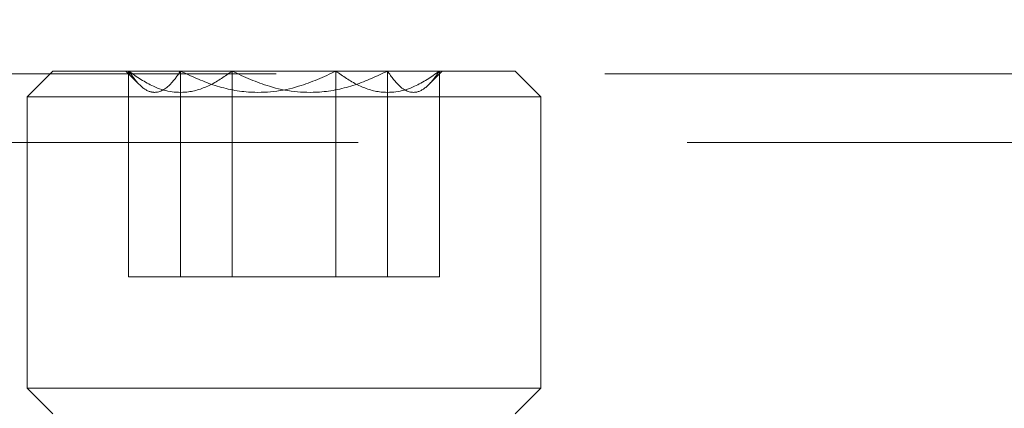
# Model space of a CAD drawing. Units: inches. Extents: x 10 to 398, y 5 to 260.
# Drawn here: x 115 to 117, y 210 to 211 of the extents above; entities that cross this region are included whole.
import ezdxf

# ---------------------------------------------------------------- set-up
doc = ezdxf.new("R2010")
doc.units = ezdxf.units.IN
doc.header["$LTSCALE"] = 24
doc.header["$MEASUREMENT"] = 0
doc.linetypes.add('HIDDEN', pattern=[0.075, 0.05, -0.025])

msp = doc.modelspace()

# ---------------------------------------------------------------- linework, layer by layer
at = {"color": 7, "linetype": 'HIDDEN', "lineweight": 0}
for p, q in [((140.483, 210.739), (92.483, 210.739)), ((114.8756, 210.744), (114.8287, 210.6971)), ((115.7193, 210.744), (114.8756, 210.744)), ((115.0088, 210.744), (115.0326, 210.7201)), ((115.0139, 210.369), (115.0139, 210.744)), ((115.1086, 210.369), (115.1086, 210.744)), ((115.2027, 210.369), (115.2027, 210.744)), ((115.3922, 210.744), (115.3922, 210.369)), ((115.4862, 210.369), (115.4862, 210.744)), ((115.5622, 210.72), (115.5861, 210.744)), ((115.581, 210.369), (115.581, 210.744)), ((115.7662, 210.6971), (115.7193, 210.744)), ((115.7662, 210.6971), (114.8287, 210.6971)), ((114.8287, 210.6971), (114.8287, 210.1658)), ((115.7662, 210.1658), (115.7662, 210.6971)), ((114.233, 210.614), (118.733, 210.614)), ((115.0139, 210.369), (115.1086, 210.369)), ((115.1086, 210.369), (115.3922, 210.369)), ((115.3922, 210.369), (115.581, 210.369)), ((114.8546, 210.1658), (114.8287, 210.1658)), ((114.8287, 210.1658), (114.8756, 210.119)), ((115.7662, 210.1658), (114.8546, 210.1658)), ((115.7193, 210.119), (115.7662, 210.1658))]:
    msp.add_line(p, q, dxfattribs=at)
at = {"color": 7, "linetype": 'Continuous', "lineweight": 15}
for radius, start, end in [(22, 0, 152.59823), (21.8804, 0.31318, 152.43576)]:
    msp.add_arc((115.2974, 194.369), radius, start, end, dxfattribs=at)
at = {"color": 7, "linetype": 'HIDDEN', "lineweight": 0}
for points, knots in [([(115.0139, 210.744), (115.0205, 210.7348), (115.0337, 210.7164), (115.0501, 210.7063), (115.0692, 210.7042), (115.0878, 210.7146), (115.1027, 210.7356), (115.1086, 210.744)], [0, 0, 0, 0, 0.220563, 0.440091, 0.500359, 0.80246, 1, 1, 1, 1]), ([(115.2027, 210.744), (115.1898, 210.7349), (115.1635, 210.7165), (115.1147, 210.7011), (115.0623, 210.7104), (115.0288, 210.7336), (115.0139, 210.744)], [0, 0, 0, 0, 0.216461, 0.440322, 0.751905, 1, 1, 1, 1]), ([(115.1086, 210.744), (115.1281, 210.7349), (115.1676, 210.7165), (115.2409, 210.7011), (115.3195, 210.7104), (115.3698, 210.7336), (115.3922, 210.744)], [0, 0, 0, 0, 0.21646, 0.44032, 0.75191, 1, 1, 1, 1]), ([(115.4862, 210.744), (115.4668, 210.7349), (115.4273, 210.7165), (115.354, 210.7011), (115.2754, 210.7104), (115.225, 210.7336), (115.2027, 210.744)], [0, 0, 0, 0, 0.216464, 0.440324, 0.751909, 1, 1, 1, 1]), ([(115.3922, 210.744), (115.4051, 210.7349), (115.4314, 210.7165), (115.4802, 210.7011), (115.5326, 210.7104), (115.5661, 210.7336), (115.581, 210.744)], [0, 0, 0, 0, 0.216459, 0.440325, 0.75191, 1, 1, 1, 1]), ([(115.581, 210.744), (115.5745, 210.7349), (115.5613, 210.7165), (115.5368, 210.7011), (115.5105, 210.7104), (115.4937, 210.7336), (115.4862, 210.744)], [0, 0, 0, 0, 0.216461, 0.440327, 0.751912, 1, 1, 1, 1])]:
    msp.add_open_spline(points, degree=3, knots=knots, dxfattribs=at)

doc.saveas('drawing.dxf')
